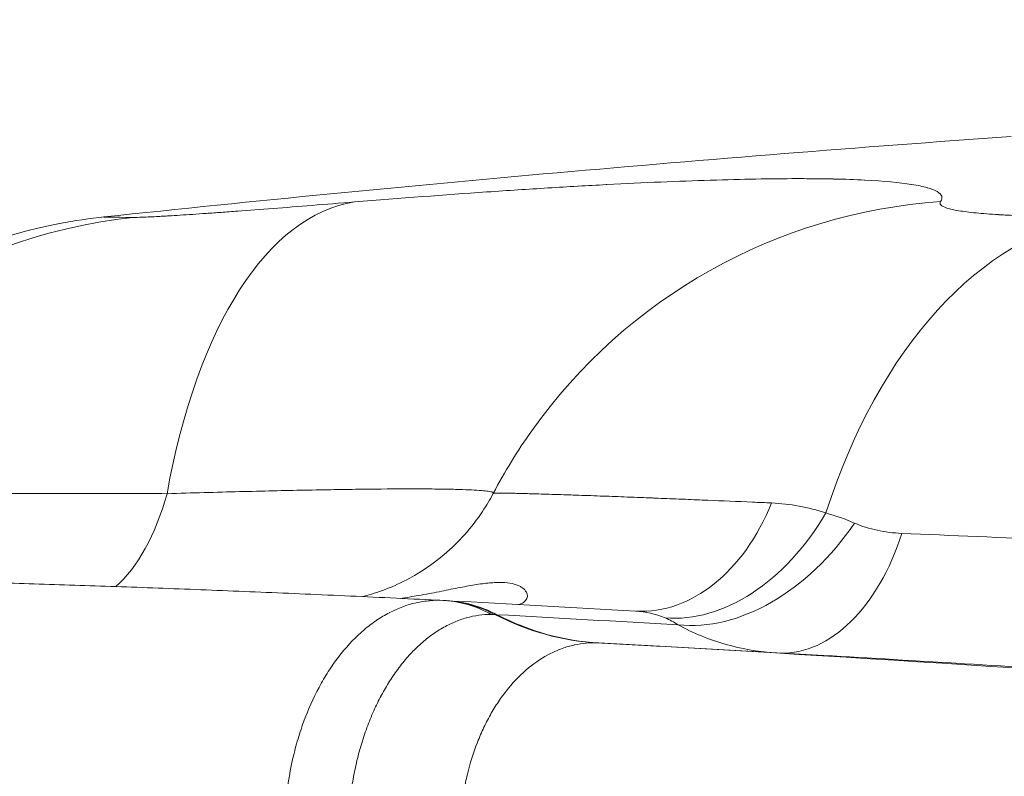
# Model space of a CAD drawing. Extents: x 0 to 25200, y -35640 to 17820.
# Drawn here: x 8058 to 8149, y 4156 to 4226 of the extents above; entities that cross this region are included whole.
import ezdxf
from ezdxf import colors
from ezdxf.entities.mleader import LeaderData, LeaderLine
from ezdxf.math import Vec2, Vec3

# ---------------------------------------------------------------- set-up
doc = ezdxf.new("R2010")
doc.units = 0
doc.header["$MEASUREMENT"] = 0
doc.header["$PDMODE"] = 1
doc.layers.get('0').update_dxf_attribs({"linetype": 'CONTINUOUS'})
doc.layers.get('DefPoints').update_dxf_attribs({"linetype": 'CONTINUOUS'})
for name, color, linetype, lineweight in [('FRAM3', 1, 'CONTINUOUS', 50), ('外形線', 7, 'CONTINUOUS', 18), ('寸法線', 3, 'CONTINUOUS', 18), ('文字引出', 4, 'CONTINUOUS', 18)]:
    doc.layers.add(name, color=color, linetype=linetype, lineweight=lineweight)
doc.styles.get("Standard").update_dxf_attribs({"font": 'TXT.SHX', "bigfont": 'bigfont.shx'})
doc.dimstyles.new('60ベース', dxfattribs={"dimscale": 60, "dimtxt": 3, "dimasz": 3, "dimexe": 0, "dimexo": 1, "dimgap": 1, "dimtad": 3, "dimdec": 1, "dimdsep": 46, "dimtxsty": 'Standard', "dimblk": 'DOTSMALL', "dimcen": 0, "dimclrd": 256, "dimclre": 256, "dimclrt": 7, "dimadec": 3, "dimazin": 2, "dimtfac": 1, "dimtdec": 1, "dimtix": 1, "dimtmove": 2, "dimatfit": 2, "dimldrblk": 'OPEN', "dimfxl": 0, "dimtolj": 1, "dimlwd": -1, "dimlwe": -1, "dimarcsym": 0})

# ---------------------------------------------------------------- blocks, each defined once
blk = doc.blocks.new('_DotSmall')
at = {"layer": 'FRAM3', "color": 0, "const_width": 0.5}
blk.add_lwpolyline([(-0.0625, 0, 1), (0.0625, 0, 1)], format="xyb", close=True, dxfattribs=at)
blk = doc.blocks.new('*D8')
at = {"layer": 'DefPoints', "color": 0}
for p in [(5240, 7970.508), (5240, 6202.65), (12449.469, 4069.256)]:
    blk.add_point(p, dxfattribs=at)
at = {"layer": '寸法線'}
for p, q in [((5240, 6262.65), (5240, 7970.508)), ((12449.469, 7970.508), (5240, 7970.508)), ((12449.469, 4129.256), (12449.469, 7970.508))]:
    blk.add_line(p, q, dxfattribs=at)
at = {"layer": '寸法線', "xscale": 180, "yscale": 180, "zscale": 180, "rotation": 180}
blk.add_blockref('_DotSmall', (5240, 7970.508), dxfattribs=at)
at = {"layer": '寸法線', "xscale": 180, "yscale": 180, "zscale": 180}
blk.add_blockref('_DotSmall', (12449.469, 7970.508), dxfattribs=at)
at = {"layer": '寸法線', "color": 7, "insert": (8844.734, 8120.508), "char_height": 180, "attachment_point": 5}
blk.add_mtext('\\A1;(7209)', dxfattribs=at)
blk = doc.blocks.new('_OPEN')
at = {"color": 0, "linetype": 'ByBlock'}
for p, q in [((-1, 0.16667), (0, 0)), ((0, 0), (-1, -0.16667)), ((0, 0), (-1, 0))]:
    blk.add_line(p, q, dxfattribs=at)
blk = doc.blocks.new('*D24')
at = {"layer": 'DefPoints', "color": 0}
for p in [(8535.681, 6968.882), (3252.358, 3768.882), (4252.358, 3768.882)]:
    blk.add_point(p, dxfattribs=at)
at = {"layer": '寸法線'}
for p, q in [((8475.681, 6968.882), (3252.358, 6968.882)), ((3252.358, 6968.882), (3252.358, 3768.882)), ((4192.358, 3768.882), (3252.358, 3768.882))]:
    blk.add_line(p, q, dxfattribs=at)
at = {"layer": '寸法線', "xscale": 180, "yscale": 180, "zscale": 180}
for p, rotation in [((3252.358, 6968.882), 90), ((3252.358, 3768.882), 270)]:
    blk.add_blockref('_DotSmall', p, dxfattribs=dict(at, rotation=rotation))
at = {"layer": '寸法線', "color": 7, "insert": (3102.358, 5368.882), "char_height": 180, "attachment_point": 5, "rotation": 90}
blk.add_mtext('\\A1;(3200)', dxfattribs=at)

msp = doc.modelspace()

# ---------------------------------------------------------------- linework, layer by layer
at = {"layer": '外形線', "extrusion": (0, 1, 0)}
msp.add_line((8132.57032239, 4167.45973061), (8117.44785254, 4168.3078057), dxfattribs=at)
at = {"layer": '外形線', "extrusion": (1.22465e-16, 0, -1)}
msp.add_arc((-8317.25553709, 1853.71168371), 2367.52518171, 83.91341300017, 85.94510678415, dxfattribs=at)
at = {"layer": '外形線'}
for centre, major_axis, ratio, start_param, end_param in [((8094.21990514, 4158.73344708), (-4.14940784, 50.63025197), 0.4585413212, 0.0320235745, 1.0476607674), ((8147.0695446, 4158.76620423), (-41.42294195, 29.40713996), 0.9960863375, -0.8816681955, 0.0000032987), ((8074.20186715, 4157.33842592), (0.31118814, 50.79904686), 0.9892556707, 0.1124441458, 1.1025072383), ((8161.06492676, 4157.39226519), (-0.09569632, 50.79990986), 0.6255068614, 0.1049803923, 1.0950434847), ((8063.71674836, 4191.24753204), (0.36511329, 19.04650079), 0.5009113346, 3.5660310547, 4.2377367284), ((8116.19985915, 4190.57194642), (0.92149704, 19.02769937), 0.7023185438, 3.1416756936, 4.2512247926), ((8122.16511396, 4189.31088876), (6.84898267, 17.77621828), 0.7021529178, 3.3421616553, 4.4842319786), ((8124.87314499, 4188.00967725), (9.5893362, 16.46047178), 0.7024362692, 3.4419998773, 4.6121738782), ((8129.38956802, 4186.71479308), (1.03746223, 19.02172895), 0.6150008779, 3.1590622354, 4.312465024), ((8098.45358826, 4151.23630885), (5.6949175, 19.68912426), 0.6252984049, 0.1485329516, 0.1753411788), ((8134.79421448, 4143.52736871), (48.46877104, -22.56587722), 0.334080637, 2.4448895752, 2.4501690051), ((8113.71007429, 4206.67094992), (1.75561589, 38.05952986), 0.7724556549, 2.8020780134, 3.1352045926), ((8113.9322377, 4206.65960125), (2.12844817, 38.0405009), 0.763254849, 2.8096477402, 3.1429655969), ((8084.46795924, 4163.74826735), (-17.44291325, 1.71094748), 0.0567415634, 1.9610576631, 1.9610621723), ((8084.47092479, 4163.73600926), (-17.43322926, 1.70578576), 0.0561275022, 3.045562074, 3.0455766969)]:
    msp.add_ellipse(centre, major_axis=major_axis, ratio=ratio, start_param=start_param, end_param=end_param, dxfattribs=at)
at = {"layer": '外形線', "extrusion": (1.22465e-16, -6.93335e-33, -1)}
msp.add_ellipse((8096.54606648, 4153.63790558), major_axis=(1.04355455, 18.89420342), ratio=0.7069898555, start_param=-0.0047628909, end_param=0.3341948785, dxfattribs=at)
at = {"layer": '外形線', "extrusion": (1.22465e-16, -1.07852e-32, -1)}
msp.add_ellipse((8096.57888002, 4153.63608406), major_axis=(1.05459796, 18.89359024), ratio=0.7610462092, start_param=-0.0015981707, end_param=0.3321038252, dxfattribs=at)
at = {"layer": '外形線', "extrusion": (1.22465e-16, 5.08446e-32, -1)}
msp.add_ellipse((8096.75930402, 4153.62601058), major_axis=(1.05514612, 18.89355963), ratio=0.7633819179, start_param=-0.005214905, end_param=0.3320250345, dxfattribs=at)
at = {"layer": '外形線', "extrusion": (1.22465e-16, -1.2326e-32, -1)}
msp.add_ellipse((8313.08682418, 4134.07208325), major_axis=(-331.40057987, 32.42157401), ratio=0.0561260916, start_param=0.9338366467, end_param=1.4352331181, dxfattribs=at)
at = {"layer": '外形線'}
for points, knots in [([(8089.32929049, 4209.27682033), (8093.57350494, 4209.62465539), (8097.62085028, 4209.93071941), (8101.4773536, 4210.19622319), (8101.49867361, 4210.19769098), (8101.51998776, 4210.19915753), (8101.54129606, 4210.20062283), (8103.45422089, 4210.33216844), (8105.31994425, 4210.45368224), (8107.13807248, 4210.56507398), (8107.16175955, 4210.56652522), (8107.18543854, 4210.56797474), (8107.20910943, 4210.56942254), (8108.10569189, 4210.62426094), (8108.99067233, 4210.67663135), (8109.86392682, 4210.72650845), (8109.88700665, 4210.72782669), (8109.91007836, 4210.72914318), (8109.93314185, 4210.73045792), (8110.8066338, 4210.78025158), (8111.66834881, 4210.82753661), (8112.51222576, 4210.8719917), (8112.53368083, 4210.87312195), (8112.55512555, 4210.87425044), (8112.57655994, 4210.87537717), (8116.01668922, 4211.05621357), (8119.18793231, 4211.19173886), (8122.09901523, 4211.28339646), (8122.1141302, 4211.28387236), (8122.12923816, 4211.28434709), (8122.14433911, 4211.28482063), (8125.05573987, 4211.37611732), (8127.70657863, 4211.42345092), (8130.08852036, 4211.42548279), (8130.09840446, 4211.42549122), (8130.10828421, 4211.42549886), (8130.1181596, 4211.42550572), (8130.70633108, 4211.42591406), (8131.27910215, 4211.42352751), (8131.83188093, 4211.41834759), (8131.84058172, 4211.41826606), (8131.84927755, 4211.41818384), (8131.85796841, 4211.41810093), (8132.41069647, 4211.41282808), (8132.94340485, 4211.40477274), (8133.45638624, 4211.39397579), (8133.46391443, 4211.39381734), (8133.47143837, 4211.3936583), (8133.47895807, 4211.39349867), (8134.51235802, 4211.37156156), (8135.46561694, 4211.33848622), (8136.34013659, 4211.29446977), (8136.34559109, 4211.29419523), (8136.35104254, 4211.29392027), (8136.35649093, 4211.29364489), (8138.11083794, 4211.20497289), (8139.54886568, 4211.07234408), (8140.66687013, 4210.89527573), (8140.66918489, 4210.89490912), (8140.67149827, 4210.89454232), (8140.67381027, 4210.89417533), (8141.23156938, 4210.80564053), (8141.70915745, 4210.70598165), (8142.10421435, 4210.59485115), (8142.10544251, 4210.59450566), (8142.10666982, 4210.59416008), (8142.10789631, 4210.59381439), (8142.50282733, 4210.48250301), (8142.81151076, 4210.36063428), (8143.03423646, 4210.22862025), (8143.0346976, 4210.22834692), (8143.03515837, 4210.22807355), (8143.03561878, 4210.22780014), (8143.4812846, 4209.9631408), (8143.58432065, 4209.65755834), (8143.33779062, 4209.31029576)], [0, 0, 0, 0, 0.01424921495, 0.01424921495, 0.01424921495, 0.01432798926, 0.01432798926, 0.01432798926, 0.02139984976, 0.02139984976, 0.02139984976, 0.02149198389, 0.02149198389, 0.02149198389, 0.02498174791, 0.02498174791, 0.02498174791, 0.0250739812, 0.0250739812, 0.0250739812, 0.02856716635, 0.02856716635, 0.02856716635, 0.02865597851, 0.02865597851, 0.02865597851, 0.04290995802, 0.04290995802, 0.04290995802, 0.04298396777, 0.04298396777, 0.04298396777, 0.05725274734, 0.05725274734, 0.05725274734, 0.05731195703, 0.05731195703, 0.05731195703, 0.06083844708, 0.06083844708, 0.06083844708, 0.06089395434, 0.06089395434, 0.06089395434, 0.06442414483, 0.06442414483, 0.06442414483, 0.06447595166, 0.06447595166, 0.06447595166, 0.07159554043, 0.07159554043, 0.07159554043, 0.07163994628, 0.07163994628, 0.07163994628, 0.08593833164, 0.08593833164, 0.08593833164, 0.08596793554, 0.08596793554, 0.08596793554, 0.09310972782, 0.09310972782, 0.09310972782, 0.09313193017, 0.09313193017, 0.09313193017, 0.10028112285, 0.10028112285, 0.10028112285, 0.1002959248, 0.1002959248, 0.1002959248, 0.11462391406, 0.11462391406, 0.11462391406, 0.11462391406]), ([(8068.8723069, 4207.85120984), (8069.09501821, 4207.84984554), (8069.40559484, 4207.85668681), (8069.80203224, 4207.87155294), (8070.20050036, 4207.88649521), (8070.68570655, 4207.90954418), (8071.25919981, 4207.94084538), (8071.26424188, 4207.94112058), (8071.26929113, 4207.94139643), (8071.27434751, 4207.94167294), (8071.41350607, 4207.94928293), (8071.55809106, 4207.95739167), (8071.70717512, 4207.96594741), (8071.86173007, 4207.97481712), (8072.02115933, 4207.98416847), (8072.18544775, 4207.99399788), (8072.19076383, 4207.99431594), (8072.196085, 4207.99463451), (8072.20141126, 4207.99495357), (8072.52527443, 4208.01435422), (8072.8678424, 4208.0355987), (8073.22877717, 4208.05865332), (8073.23417344, 4208.058998), (8073.23957382, 4208.05934309), (8073.24497829, 4208.05968859), (8073.97442884, 4208.1063204), (8074.77847071, 4208.16030349), (8075.65660879, 4208.22158333), (8075.66181366, 4208.22194654), (8075.66702114, 4208.22231002), (8075.67223123, 4208.22267375), (8076.10978676, 4208.25322063), (8076.56575004, 4208.28558017), (8077.04033907, 4208.31977289), (8077.52057925, 4208.35437275), (8078.02043092, 4208.39088964), (8078.53865487, 4208.42924111), (8078.54322838, 4208.42957958), (8078.54780299, 4208.42991816), (8078.55237869, 4208.43025686), (8079.58474559, 4208.5066744), (8080.6726736, 4208.58907679), (8081.81354833, 4208.67717214), (8081.81691941, 4208.67743244), (8081.82029096, 4208.6776928), (8081.82366297, 4208.67795321), (8082.96654058, 4208.76621271), (8084.16253173, 4208.86018328), (8085.41124883, 4208.95981103), (8086.66364178, 4209.05973205), (8087.96908073, 4209.16534419), (8089.32929049, 4209.27682033)], [0, 0, 0, 0, 0.004532267403, 0.004532267403, 0.004532267403, 0.009087750987, 0.009087750987, 0.009087750987, 0.009127802141, 0.009127802141, 0.009127802141, 0.010230064602, 0.010230064602, 0.010230064602, 0.011372776528, 0.011372776528, 0.011372776528, 0.011409752676, 0.011409752676, 0.011409752676, 0.013658088696, 0.013658088696, 0.013658088696, 0.013691703212, 0.013691703212, 0.013691703212, 0.018228712673, 0.018228712673, 0.018228712673, 0.018255604282, 0.018255604282, 0.018255604282, 0.020514024452, 0.020514024452, 0.020514024452, 0.022799336642, 0.022799336642, 0.022799336642, 0.022819505353, 0.022819505353, 0.022819505353, 0.027369960618, 0.027369960618, 0.027369960618, 0.027383406423, 0.027383406423, 0.027383406423, 0.031940599987, 0.031940599987, 0.031940599987, 0.036511208565, 0.036511208565, 0.036511208565, 0.036511208565]), ([(8143.33779062, 4209.31029576), (8143.259741, 4209.20035494), (8143.2701713, 4209.09595852), (8143.36745895, 4208.99702283), (8143.46507602, 4208.89775214), (8143.65013137, 4208.80397784), (8143.92454778, 4208.71582882), (8143.92641562, 4208.71522882), (8143.92828762, 4208.71462909), (8143.93016376, 4208.71402962), (8143.99734707, 4208.69256305), (8144.0698469, 4208.67143495), (8144.14774526, 4208.65064353), (8144.22786678, 4208.62925874), (8144.31374652, 4208.60822622), (8144.40480128, 4208.58768388), (8144.407135, 4208.58715739), (8144.40947219, 4208.58663119), (8144.41181287, 4208.58610529), (8144.59214428, 4208.54558869), (8144.79313022, 4208.50684059), (8145.01441465, 4208.46983182), (8145.01702578, 4208.46939512), (8145.01963973, 4208.46895866), (8145.0222565, 4208.46852245), (8145.46892118, 4208.39406334), (8145.99771592, 4208.32664166), (8146.60824387, 4208.26623193), (8146.61110527, 4208.2659488), (8146.61396846, 4208.26566583), (8146.61683346, 4208.26538301), (8147.22884363, 4208.2049683), (8147.92280594, 4208.151579), (8148.7015903, 4208.10548298), (8148.70432464, 4208.10532113), (8148.7070601, 4208.10515937), (8148.70979668, 4208.1049977), (8148.90282991, 4208.0935937), (8149.10142764, 4208.08262156), (8149.30431732, 4208.07215596), (8149.51007831, 4208.06154225), (8149.72020505, 4208.05144867), (8149.9346351, 4208.04186907), (8149.93713295, 4208.04175748), (8149.93963139, 4208.04164596), (8149.94213041, 4208.04153451), (8150.36869699, 4208.02251045), (8150.81228393, 4208.00551605), (8151.27260296, 4207.99051721), (8151.27476037, 4207.99044691), (8151.27691814, 4207.99037666), (8151.27907628, 4207.99030645), (8152.20326763, 4207.96024068), (8153.1946815, 4207.93819334), (8154.25307566, 4207.92413392), (8155.31393402, 4207.91004177), (8156.44208566, 4207.90397295), (8157.64005657, 4207.90622967)], [0, 0, 0, 0, 0.004534093607, 0.004534093607, 0.004534093607, 0.0090835398, 0.0090835398, 0.0090835398, 0.009114505994, 0.009114505994, 0.009114505994, 0.010223380385, 0.010223380385, 0.010223380385, 0.01136390117, 0.01136390117, 0.01136390117, 0.011393132493, 0.011393132493, 0.011393132493, 0.013645185057, 0.013645185057, 0.013645185057, 0.013671758991, 0.013671758991, 0.013671758991, 0.018207752843, 0.018207752843, 0.018207752843, 0.018229011988, 0.018229011988, 0.018229011988, 0.022770320262, 0.022770320262, 0.022770320262, 0.022786264985, 0.022786264985, 0.022786264985, 0.023910976243, 0.023910976243, 0.023910976243, 0.025051604521, 0.025051604521, 0.025051604521, 0.025064891484, 0.025064891484, 0.025064891484, 0.027332888409, 0.027332888409, 0.027332888409, 0.027343517982, 0.027343517982, 0.027343517982, 0.031895471917, 0.031895471917, 0.031895471917, 0.036458023976, 0.036458023976, 0.036458023976, 0.036458023976]), ([(8024.91292643, 4177.40388649), (8027.07687525, 4182.44762739), (8030.10765354, 4187.19630014), (8037.44521923, 4195.38178232), (8041.85111237, 4198.92057258), (8051.4367192, 4204.32611731), (8056.77798916, 4206.26868148), (8063.51209533, 4207.54750571), (8064.93508463, 4207.75321904), (8066.22378091, 4207.89063839)], [0, 0, 0, 0, 1.6465365873, 1.6465365873, 3.2979901725, 3.2979901725, 4.9487223982, 4.9487223982, 5.3773695637, 5.3773695637, 5.3773695637, 5.3773695637]), ([(8066.22380272, 4207.89064623), (8066.21466332, 4207.88966736), (8066.21039539, 4207.88869022), (8066.21099299, 4207.8877154), (8066.21896578, 4207.87471013), (8067.09270519, 4207.86211144), (8068.8723069, 4207.85120984)], [0.033423618616, 0.033423618616, 0.033423618616, 0.033423618616, 0.036131887964, 0.036131887964, 0.036131887964, 0.072263775928, 0.072263775928, 0.072263775928, 0.072263775928]), ([(8031.30945648, 4181.46546392), (8031.50901714, 4181.49101871), (8031.71934554, 4181.51605228), (8031.94026641, 4181.5405668), (8032.50806482, 4181.60357265), (8033.14583711, 4181.66315166), (8033.85260433, 4181.71929871), (8034.23120899, 4181.74937585), (8034.62876148, 4181.77842907), (8035.04668293, 4181.80658392), (8035.34893433, 4181.82694621), (8035.66245816, 4181.84687055), (8035.98567861, 4181.86625551), (8036.30818351, 4181.88559755), (8036.64042708, 4181.90441227), (8036.98310526, 4181.92274266), (8037.05350349, 4181.92650837), (8037.12434234, 4181.93025363), (8037.19562902, 4181.93397876), (8037.81281144, 4181.96623008), (8038.46270174, 4181.99692776), (8039.14544291, 4182.0260518), (8039.84207941, 4182.05576858), (8040.57283476, 4182.08384954), (8041.33821296, 4182.11026125), (8042.23125964, 4182.14107855), (8043.16335741, 4182.16933533), (8044.1333247, 4182.19514792), (8044.80938069, 4182.21313899), (8045.50388731, 4182.22994089), (8046.21667283, 4182.24558452), (8046.46272279, 4182.25098462), (8046.71073497, 4182.25623961), (8046.96081414, 4182.26135422), (8047.94472863, 4182.28147723), (8048.96156225, 4182.29945913), (8050.01613397, 4182.31544855), (8050.58406126, 4182.32405946), (8051.16040541, 4182.33203481), (8051.74645176, 4182.33940995), (8053.32236101, 4182.35924211), (8054.9685738, 4182.37460112), (8056.68614273, 4182.3856745), (8057.09478972, 4182.3883091), (8057.50747603, 4182.39070104), (8057.92423819, 4182.39285177), (8059.00845803, 4182.39844693), (8060.12273045, 4182.40237208), (8061.25825693, 4182.40457407), (8062.1658463, 4182.40633404), (8063.08671289, 4182.40700432), (8064.02072323, 4182.40664596), (8064.25529584, 4182.40655596), (8064.49069752, 4182.40640105), (8064.72692929, 4182.40618209), (8067.08062626, 4182.40400041), (8069.51668398, 4182.39518989), (8072.03579112, 4182.38005433)], [0, 0, 0, 0, 0.002410110596, 0.002410110596, 0.002410110596, 0.008604441461, 0.008604441461, 0.008604441461, 0.011922652114, 0.011922652114, 0.011922652114, 0.014322466247, 0.014322466247, 0.014322466247, 0.016716967576, 0.016716967576, 0.016716967576, 0.017208882922, 0.017208882922, 0.017208882922, 0.021467764691, 0.021467764691, 0.021467764691, 0.025813324383, 0.025813324383, 0.025813324383, 0.030883742792, 0.030883742792, 0.030883742792, 0.034417765843, 0.034417765843, 0.034417765843, 0.035637692706, 0.035637692706, 0.035637692706, 0.04043738763, 0.04043738763, 0.04043738763, 0.043022207304, 0.043022207304, 0.043022207304, 0.04997292251, 0.04997292251, 0.04997292251, 0.051626648765, 0.051626648765, 0.051626648765, 0.055928869495, 0.055928869495, 0.055928869495, 0.059367494568, 0.059367494568, 0.059367494568, 0.060231090226, 0.060231090226, 0.060231090226, 0.068835531687, 0.068835531687, 0.068835531687, 0.068835531687]), ([(8072.03579112, 4182.38005433), (8074.3769941, 4182.45040723), (8076.60181746, 4182.51259567), (8078.71541565, 4182.56665423), (8080.82901384, 4182.62071279), (8082.83135273, 4182.66664092), (8084.72103763, 4182.70409258), (8085.66588009, 4182.72281841), (8086.58388144, 4182.73944136), (8087.46979537, 4182.7538074), (8087.47230068, 4182.75384803), (8087.47480572, 4182.75388864), (8087.47731048, 4182.75392923), (8087.9217802, 4182.76113187), (8088.35721803, 4182.76775043), (8088.78178914, 4182.77376237), (8089.20089274, 4182.77969688), (8089.61019673, 4182.7850534), (8090.01059463, 4182.78984646), (8090.01632884, 4182.7899151), (8090.02206112, 4182.78998363), (8090.02779147, 4182.79005204), (8091.63758416, 4182.80926974), (8093.09590779, 4182.8192916), (8094.40441402, 4182.82017891), (8094.41323487, 4182.82018489), (8094.4220489, 4182.82019045), (8094.43085611, 4182.82019558), (8095.07761621, 4182.82057216), (8095.68763342, 4182.81864913), (8096.26012714, 4182.81449905), (8096.55027195, 4182.81239575), (8096.83077591, 4182.80971722), (8097.10152153, 4182.80645016), (8097.37226714, 4182.80318309), (8097.63373064, 4182.79931816), (8097.88392722, 4182.79486031), (8097.89070139, 4182.79473961), (8097.89746785, 4182.79461849), (8097.9042266, 4182.79449693), (8098.15465369, 4182.78999314), (8098.3948105, 4182.78489065), (8098.62292529, 4182.779237), (8098.85152432, 4182.77357134), (8099.06839883, 4182.76734815), (8099.27399423, 4182.76057339), (8099.67571895, 4182.74733581), (8100.03450452, 4182.73199804), (8100.35212095, 4182.71453271), (8100.35916544, 4182.71414535), (8100.3661892, 4182.71375695), (8100.37319226, 4182.71336753), (8101.00913647, 4182.67800418), (8101.47493984, 4182.63418853), (8101.76678536, 4182.58198393), (8101.76903065, 4182.5815823), (8101.7712657, 4182.58118014), (8101.77349051, 4182.58077746), (8101.91744959, 4182.55472138), (8102.01832569, 4182.52645896), (8102.07415503, 4182.49629848), (8102.10236935, 4182.48105635), (8102.11910508, 4182.46534836), (8102.12437115, 4182.44916414)], [0, 0, 0, 0, 0.007901322977, 0.007901322977, 0.007901322977, 0.015802645953, 0.015802645953, 0.015802645953, 0.019753307442, 0.019753307442, 0.019753307442, 0.019764479678, 0.019764479678, 0.019764479678, 0.02174698941, 0.02174698941, 0.02174698941, 0.02370396893, 0.02370396893, 0.02370396893, 0.023731995374, 0.023731995374, 0.023731995374, 0.031605291906, 0.031605291906, 0.031605291906, 0.031658367054, 0.031658367054, 0.031658367054, 0.035555953395, 0.035555953395, 0.035555953395, 0.037531284139, 0.037531284139, 0.037531284139, 0.039506614883, 0.039506614883, 0.039506614883, 0.039560097793, 0.039560097793, 0.039560097793, 0.041541761255, 0.041541761255, 0.041541761255, 0.043527631452, 0.043527631452, 0.043527631452, 0.04740793786, 0.04740793786, 0.04740793786, 0.04749400001, 0.04749400001, 0.04749400001, 0.055309260836, 0.055309260836, 0.055309260836, 0.055369386894, 0.055369386894, 0.055369386894, 0.059259922325, 0.059259922325, 0.059259922325, 0.06122607214, 0.06122607214, 0.06122607214, 0.06122607214]), ([(8090.07772322, 4172.88921718), (8090.12234146, 4172.90053262), (8090.16743617, 4172.91215085), (8090.78699473, 4173.07440322), (8091.4557271, 4173.28181326), (8092.88778436, 4173.83140613), (8093.66532172, 4174.18662574), (8095.51664609, 4175.19903235), (8096.58757926, 4175.92934325), (8098.91895111, 4177.9033297), (8100.13013234, 4179.26065712), (8101.47308703, 4181.28292711), (8101.80159761, 4181.8364853), (8102.10100251, 4182.40484895)], [2.4977299284, 2.4977299284, 2.4977299284, 2.4977299284, 2.5178408625, 2.5178408625, 2.7704881881, 2.7704881881, 3.043440797, 3.043440797, 3.4371111565, 3.4371111565, 3.9770089194, 3.9770089194, 4.1709170219, 4.1709170219, 4.1709170219, 4.1709170219]), ([(8102.10100131, 4182.40485407), (8102.10789801, 4182.4179385), (8102.22526264, 4182.42619897), (8102.45037705, 4182.42952623), (8102.47615376, 4182.42990722), (8102.50334394, 4182.43022529), (8102.53194315, 4182.43048009), (8102.79027963, 4182.43278165), (8103.16360799, 4182.42992195), (8103.65242413, 4182.42154448), (8103.763282, 4182.41964457), (8103.87996326, 4182.41747621), (8104.00257012, 4182.41502996), (8104.169028, 4182.41170878), (8104.34643926, 4182.40787451), (8104.53528357, 4182.40349626), (8104.72373382, 4182.39912715), (8104.92367265, 4182.39421196), (8105.13419592, 4182.38878996), (8105.31834024, 4182.38404734), (8105.51080387, 4182.37890518), (8105.7119404, 4182.37334209), (8105.96755192, 4182.3662723), (8106.23578387, 4182.35857352), (8106.51643794, 4182.35024499), (8107.1484651, 4182.3314893), (8107.84332916, 4182.30954473), (8108.6000201, 4182.28436571), (8109.04636913, 4182.26951338), (8109.51424307, 4182.25356244), (8110.00340553, 4182.23650266), (8110.71175663, 4182.21179857), (8111.46474345, 4182.18477005), (8112.26265979, 4182.15535387), (8112.96040263, 4182.1296307), (8113.69016332, 4182.10218503), (8114.4565612, 4182.07280791), (8114.8683594, 4182.05702311), (8115.29155513, 4182.04064741), (8115.72419919, 4182.0237602), (8116.04302341, 4182.01131567), (8116.36692583, 4181.99859539), (8116.69623306, 4181.98558498), (8116.8118094, 4181.98101874), (8116.92810083, 4181.9764146), (8117.04509039, 4181.97177317), (8117.74185371, 4181.94412984), (8118.46344533, 4181.91516139), (8119.20584237, 4181.88500843), (8119.41435722, 4181.87653946), (8119.62448217, 4181.8679805), (8119.83621198, 4181.85933112), (8120.50489931, 4181.83201453), (8121.1895537, 4181.80379714), (8121.89017957, 4181.77465994), (8123.20801756, 4181.71985452), (8124.5823464, 4181.66175362), (8126.01317245, 4181.60041015), (8126.58546367, 4181.57587445), (8127.16679156, 4181.55081981), (8127.75724946, 4181.52524676)], [0.001114729018, 0.001114729018, 0.001114729018, 0.001114729018, 0.00860482388, 0.00860482388, 0.00860482388, 0.009462476745, 0.009462476745, 0.009462476745, 0.017209647761, 0.017209647761, 0.017209647761, 0.018966616809, 0.018966616809, 0.018966616809, 0.021351975526, 0.021351975526, 0.021351975526, 0.023732356592, 0.023732356592, 0.023732356592, 0.025814471641, 0.025814471641, 0.025814471641, 0.028460498226, 0.028460498226, 0.028460498226, 0.034419295522, 0.034419295522, 0.034419295522, 0.037934209211, 0.037934209211, 0.037934209211, 0.043024119402, 0.043024119402, 0.043024119402, 0.047475022541, 0.047475022541, 0.047475022541, 0.04986656612, 0.04986656612, 0.04986656612, 0.051628943283, 0.051628943283, 0.051628943283, 0.052247481497, 0.052247481497, 0.052247481497, 0.055931355223, 0.055931355223, 0.055931355223, 0.056966033898, 0.056966033898, 0.056966033898, 0.060233767163, 0.060233767163, 0.060233767163, 0.06638019024, 0.06638019024, 0.06638019024, 0.068838591044, 0.068838591044, 0.068838591044, 0.068838591044]), ([(8135.41817626, 4179.66074785), (8136.07644809, 4179.37694892), (8136.77002068, 4179.15963172), (8138.21916923, 4178.84792933), (8138.97480334, 4178.75360966), (8139.76090177, 4178.72102243)], [0, 0, 0, 0, 0.0029515026042, 0.0029515026042, 0.0059030052083, 0.0059030052083, 0.0059030052083, 0.0059030052083]), ([(8097.46553823, 4172.53857153), (8094.58219821, 4172.67966587), (8091.74016125, 4172.8138862), (8086.14180672, 4173.06841668), (8083.38548951, 4173.18872685), (8077.96155312, 4173.41528868), (8075.29393437, 4173.52154036), (8070.0502268, 4173.71984997), (8067.47413849, 4173.81190794), (8062.41616325, 4173.98170689), (8059.93427695, 4174.05944794), (8057.50073853, 4174.12997407)], [4.37676534796, 4.37676534796, 4.37676534796, 4.37676534796, 4.41099834751, 4.41099834751, 4.44523134706, 4.44523134706, 4.47946434662, 4.47946434662, 4.51369734617, 4.51369734617, 4.54793034573, 4.54793034573, 4.54793034573, 4.54793034573]), ([(8093.50977866, 4172.72905809), (8094.09519808, 4172.80563961), (8094.66770418, 4172.89460711), (8095.87773138, 4173.10184087), (8096.50791778, 4173.22255343), (8097.71370754, 4173.46122106), (8098.28928649, 4173.57921676), (8099.11331589, 4173.74164889), (8099.38197131, 4173.79346851), (8099.90144993, 4173.88940038), (8100.1527067, 4173.93360334), (8100.88159764, 4174.05258738), (8101.33444535, 4174.11362062), (8101.96456122, 4174.17043467), (8102.16638348, 4174.18361294), (8102.55339231, 4174.19762853), (8102.7388438, 4174.19842327), (8103.61428468, 4174.17087182), (8104.1588655, 4174.04576219), (8104.64767405, 4173.79634895), (8104.73573968, 4173.74190522), (8104.89059542, 4173.62683539), (8104.95765846, 4173.5660951), (8105.12810371, 4173.37713366), (8105.20089413, 4173.24213642), (8105.26313297, 4172.97015208), (8105.25262592, 4172.83311826), (8105.14127036, 4172.57475455), (8105.04079929, 4172.45508475), (8104.77089323, 4172.27112436), (8104.61496494, 4172.20074118), (8104.42352788, 4172.15021244)], [0.005208668292, 0.005208668292, 0.005208668292, 0.005208668292, 0.007209448996, 0.007209448996, 0.009612598661, 0.009612598661, 0.012015748326, 0.012015748326, 0.013217323159, 0.013217323159, 0.014418897991, 0.014418897991, 0.016822047656, 0.016822047656, 0.018023622489, 0.018023622489, 0.019225197322, 0.019225197322, 0.024031496652, 0.024031496652, 0.025233071485, 0.025233071485, 0.026434646317, 0.026434646317, 0.028837795982, 0.028837795982, 0.031240945648, 0.031240945648, 0.033644095313, 0.033644095313, 0.035663858285, 0.035663858285, 0.035663858285, 0.035663858285]), ([(8083.04496385, 4154.48531682), (8083.18508151, 4155.76102664), (8083.40047267, 4157.00183706), (8083.68802553, 4158.20919273), (8083.83180195, 4158.81287057), (8083.99373606, 4159.40813057), (8084.17415331, 4159.99482212), (8084.35457056, 4160.58151368), (8084.55468102, 4161.16256324), (8084.77031019, 4161.72527815), (8084.77164633, 4161.72876499), (8084.77298307, 4161.73225113), (8084.77432039, 4161.73573656), (8085.20462561, 4162.85722528), (8085.69601162, 4163.9090779), (8086.24709031, 4164.89284076), (8086.24951071, 4164.89716156), (8086.25193227, 4164.90148105), (8086.25435497, 4164.90579923), (8086.52859096, 4165.39459128), (8086.81767597, 4165.86645133), (8087.12201764, 4166.32091631), (8087.12503456, 4166.32542139), (8087.12805298, 4166.32992476), (8087.1310729, 4166.33442643), (8087.43538918, 4166.7880577), (8087.75440517, 4167.22303678), (8088.0821204, 4167.63180405), (8088.0856723, 4167.63623443), (8088.08922524, 4167.64066174), (8088.09277921, 4167.64508598), (8088.75154381, 4168.46516555), (8089.45141445, 4169.18967302), (8090.19203739, 4169.8187454), (8090.19647872, 4169.8225178), (8090.20092151, 4169.82628675), (8090.20536576, 4169.83005227), (8090.57347476, 4170.14194317), (8090.95267621, 4170.43080369), (8091.34033284, 4170.6937447), (8091.34511753, 4170.69699007), (8091.34990346, 4170.70023146), (8091.35469061, 4170.70346886), (8091.74244185, 4170.96569231), (8092.13439079, 4171.19930114), (8092.53068008, 4171.40535327), (8092.53558861, 4171.40790548), (8092.54049779, 4171.41045345), (8092.54540763, 4171.41299718), (8093.34307455, 4171.82626053), (8094.15783202, 4172.12842802), (8094.98994916, 4172.317887), (8094.99480705, 4172.31899306), (8094.99966546, 4172.32009526), (8095.00452439, 4172.3211936), (8095.41837462, 4172.41474297), (8095.83792276, 4172.48023051), (8096.25638714, 4172.51615885), (8096.26057899, 4172.51651875), (8096.2647707, 4172.51687567), (8096.26896227, 4172.51722961), (8096.66795449, 4172.55092054), (8097.06683507, 4172.55808687), (8097.46553824, 4172.5385719)], [0, 0, 0, 0, 0.00380486162, 0.00380486162, 0.00380486162, 0.00570729243, 0.00570729243, 0.00570729243, 0.00760972324, 0.00760972324, 0.00760972324, 0.007621511589, 0.007621511589, 0.007621511589, 0.011414584859, 0.011414584859, 0.011414584859, 0.011431244476, 0.011431244476, 0.011431244476, 0.013317015669, 0.013317015669, 0.013317015669, 0.013335709183, 0.013335709183, 0.013335709183, 0.015219446479, 0.015219446479, 0.015219446479, 0.015239863152, 0.015239863152, 0.015239863152, 0.019024308099, 0.019024308099, 0.019024308099, 0.0190470025, 0.0190470025, 0.0190470025, 0.020926738909, 0.020926738909, 0.020926738909, 0.020949939755, 0.020949939755, 0.020949939755, 0.022829169719, 0.022829169719, 0.022829169719, 0.022852446293, 0.022852446293, 0.022852446293, 0.026634031338, 0.026634031338, 0.026634031338, 0.026656108184, 0.026656108184, 0.026656108184, 0.028536462148, 0.028536462148, 0.028536462148, 0.028555298072, 0.028555298072, 0.028555298072, 0.030348278081, 0.030348278081, 0.030348278081, 0.030348278081]), ([(8101.91350395, 4171.24474074), (8101.52780118, 4171.24685123), (8101.14601048, 4171.22137642), (8100.76472844, 4171.16908045), (8100.39005458, 4171.11769084), (8100.01467872, 4171.03982553), (8099.64363725, 4170.93674326), (8099.63396949, 4170.93405738), (8099.62430393, 4170.93135407), (8099.61464073, 4170.92863335), (8099.25016711, 4170.82601415), (8098.88741095, 4170.69872435), (8098.52665723, 4170.54610014), (8098.15633894, 4170.38942944), (8097.7862367, 4170.2049259), (8097.42319047, 4169.99593322), (8097.41277237, 4169.98993589), (8097.40236192, 4169.98391975), (8097.39195904, 4169.9778848), (8097.02730041, 4169.76633804), (8096.67191969, 4169.5316931), (8096.32164115, 4169.27170773), (8095.98547168, 4169.02219447), (8095.65719228, 4168.75154018), (8095.33583194, 4168.45921395), (8095.32111695, 4168.44582842), (8095.30641791, 4168.43239836), (8095.29173509, 4168.41892398), (8094.97426541, 4168.12758297), (8094.66345712, 4167.81500067), (8094.3597585, 4167.48059603), (8094.04201398, 4167.13072535), (8093.73122308, 4166.75556616), (8093.43427912, 4166.36397561), (8093.42470887, 4166.35135498), (8093.41515184, 4166.3387163), (8093.40560792, 4166.32605948), (8093.10822079, 4165.93167495), (8092.82218321, 4165.51745588), (8092.54935975, 4165.08672177), (8092.28760442, 4164.67346206), (8092.03845225, 4164.24609528), (8091.79936525, 4163.80011897), (8091.7894352, 4163.78159615), (8091.77952469, 4163.76304483), (8091.7696337, 4163.74446499), (8091.53236007, 4163.29875578), (8091.30624232, 4162.83673206), (8091.09177631, 4162.35771376), (8090.86837007, 4161.8587271), (8090.65918804, 4161.34442316), (8090.46639205, 4160.82185489), (8090.46215395, 4160.81036762), (8090.45792285, 4160.79887411), (8090.45369874, 4160.7873743), (8090.26093731, 4160.26259661), (8090.08277291, 4159.72396784), (8089.92151966, 4159.17948003), (8089.76480741, 4158.65032539), (8089.62304818, 4158.11304613), (8089.49548959, 4157.56372732), (8089.49241762, 4157.55049819), (8089.48935411, 4157.53726281), (8089.48629906, 4157.52402121), (8089.35922971, 4156.97326078), (8089.24675598, 4156.41175575), (8089.1501765, 4155.84235173), (8089.05127502, 4155.25925788), (8088.96957683, 4154.67141484), (8088.90487382, 4154.07887938)], [0, 0, 0, 0, 0.001782516249, 0.001782516249, 0.001782516249, 0.003534138888, 0.003534138888, 0.003534138888, 0.003579778735, 0.003579778735, 0.003579778735, 0.005301208332, 0.005301208332, 0.005301208332, 0.007068277777, 0.007068277777, 0.007068277777, 0.007118986239, 0.007118986239, 0.007118986239, 0.008896500187, 0.008896500187, 0.008896500187, 0.010602416665, 0.010602416665, 0.010602416665, 0.010680530059, 0.010680530059, 0.010680530059, 0.012369486109, 0.012369486109, 0.012369486109, 0.014136555553, 0.014136555553, 0.014136555553, 0.014193506737, 0.014193506737, 0.014193506737, 0.01596809715, 0.01596809715, 0.01596809715, 0.017670694442, 0.017670694442, 0.017670694442, 0.017741408716, 0.017741408716, 0.017741408716, 0.019437763886, 0.019437763886, 0.019437763886, 0.02120483333, 0.02120483333, 0.02120483333, 0.021243677632, 0.021243677632, 0.021243677632, 0.023016283855, 0.023016283855, 0.023016283855, 0.024738972218, 0.024738972218, 0.024738972218, 0.024780459347, 0.024780459347, 0.024780459347, 0.026506041662, 0.026506041662, 0.026506041662, 0.028273111106, 0.028273111106, 0.028273111106, 0.028273111106]), ([(8127.91893988, 4167.72058229), (8126.42018252, 4167.83000153), (8124.96837779, 4168.08462026), (8122.79470728, 4168.69748877), (8122.04029299, 4168.95670944), (8120.56050263, 4169.56175478), (8119.83658226, 4169.90724295), (8119.1346873, 4170.29315596)], [0.000541461184, 0.000541461184, 0.000541461184, 0.000541461184, 0.006322311126, 0.006322311126, 0.009483466689, 0.009483466689, 0.012644622252, 0.012644622252, 0.012644622252, 0.012644622252]), ([(8111.76669099, 4168.62085964), (8111.02681858, 4168.65545064), (8110.29066844, 4168.59117899), (8109.55827925, 4168.42878667), (8109.55452907, 4168.42795515), (8109.5507788, 4168.42712097), (8109.54702843, 4168.42628414), (8109.36649276, 4168.38600063), (8109.1857332, 4168.33957203), (8109.0063661, 4168.28739791), (8108.8231351, 4168.23409986), (8108.64139727, 4168.17486183), (8108.46096033, 4168.10973596), (8108.45790016, 4168.10863144), (8108.45484037, 4168.10752522), (8108.45178094, 4168.10641732), (8108.09421023, 4167.9769308), (8107.74204417, 4167.82444342), (8107.39517119, 4167.64931572), (8107.39277461, 4167.64810574), (8107.39037828, 4167.6468947), (8107.3879822, 4167.64568257), (8106.69123201, 4167.29321226), (8106.01571587, 4166.84995013), (8105.36213396, 4166.31175454), (8104.70678584, 4165.77210455), (8104.08980808, 4165.15043029), (8103.51087382, 4164.44682001), (8103.36620572, 4164.27099701), (8103.2240807, 4164.09015547), (8103.08553016, 4163.90571314), (8102.94700032, 4163.72129837), (8102.81174159, 4163.53292371), (8102.67969761, 4163.34065069), (8102.41566918, 4162.95619133), (8102.16447632, 4162.55617361), (8101.92593212, 4162.14079457), (8101.68745653, 4161.72553498), (8101.46162223, 4161.29492285), (8101.24856739, 4160.84876326), (8101.1420661, 4160.62573817), (8101.0387562, 4160.39880688), (8100.93869759, 4160.16792974), (8100.83864571, 4159.93706811), (8100.74167846, 4159.70183286), (8100.64841998, 4159.46356144), (8100.64720592, 4159.46045957), (8100.64599254, 4159.45735735), (8100.64477985, 4159.45425478), (8100.27273904, 4158.50242119), (8099.96558535, 4157.51926548), (8099.72011777, 4156.50628852), (8099.59639761, 4155.99572959), (8099.48900164, 4155.48022594), (8099.39712331, 4154.95517516), (8099.35127443, 4154.69316571), (8099.30931154, 4154.42875991), (8099.2712787, 4154.16130026), (8099.23351741, 4153.89575019), (8099.19973092, 4153.62767878), (8099.17024777, 4153.3593345)], [0, 0, 0, 0, 0.003223811245, 0.003223811245, 0.003223811245, 0.003240318662, 0.003240318662, 0.003240318662, 0.004034955783, 0.004034955783, 0.004034955783, 0.00484671081, 0.00484671081, 0.00484671081, 0.004860477994, 0.004860477994, 0.004860477994, 0.006469520296, 0.006469520296, 0.006469520296, 0.006480637325, 0.006480637325, 0.006480637325, 0.009713334908, 0.009713334908, 0.009713334908, 0.012954768369, 0.012954768369, 0.012954768369, 0.013764760183, 0.013764760183, 0.013764760183, 0.014574630967, 0.014574630967, 0.014574630967, 0.016194007402, 0.016194007402, 0.016194007402, 0.017812918157, 0.017812918157, 0.017812918157, 0.018622175056, 0.018622175056, 0.018622175056, 0.019431377584, 0.019431377584, 0.019431377584, 0.019441911974, 0.019441911974, 0.019441911974, 0.02267374651, 0.02267374651, 0.02267374651, 0.024302650292, 0.024302650292, 0.024302650292, 0.025115501559, 0.025115501559, 0.025115501559, 0.025922549299, 0.025922549299, 0.025922549299, 0.025922549299]), ([(8111.82955791, 4168.61768101), (8112.2011912, 4168.59753318), (8112.57341378, 4168.57728294), (8113.31903109, 4168.53657801), (8113.69242583, 4168.51612331), (8114.44038105, 4168.47500983), (8114.81494154, 4168.45435104), (8115.56522182, 4168.41282975), (8115.94094162, 4168.39196725), (8116.69353406, 4168.35003889), (8117.07040671, 4168.32897304), (8117.44785254, 4168.3078057)], [1.962652018598, 1.962652018598, 1.962652018598, 1.962652018598, 1.966876673542, 1.966876673542, 1.971101328485, 1.971101328485, 1.975325983428, 1.975325983428, 1.979550638372, 1.979550638372, 1.983775293315, 1.983775293315, 1.983775293315, 1.983775293315])]:
    msp.add_open_spline(points, degree=3, knots=knots, dxfattribs=at)
for points in [[(8102.10100028, 4182.40485409), (8103.15343288, 4184.40268241), (8104.34082804, 4186.33401518), (8105.64650603, 4188.17320808)], [(8067.45113976, 4182.40082736), (8067.45113743, 4182.40082133), (8067.45113511, 4182.4008153), (8067.45113278, 4182.40080927)], [(8102.10099943, 4182.40485049), (8102.10100006, 4182.40485168), (8102.10100068, 4182.40485287), (8102.10100131, 4182.40485407)], [(8127.75728941, 4181.52521548), (8129.46684376, 4181.45113672), (8131.13827324, 4181.14715342), (8132.77415381, 4180.6058096)], [(8132.77415381, 4180.6058096), (8133.67762367, 4180.34554684), (8134.55857477, 4180.03134549), (8135.41817626, 4179.66074785)], [(8139.76090177, 4178.72102243), (8148.96204057, 4178.33959481), (8158.53586956, 4177.90477177), (8168.47860856, 4177.41665925)], [(8097.46553824, 4172.5385719), (8097.48568817, 4172.53758564), (8097.50583766, 4172.53653123), (8097.52598669, 4172.53540866)], [(8097.8896577, 4172.51511234), (8103.66458925, 4172.19259846), (8109.43948071, 4171.87008365), (8115.21432055, 4171.54756762)], [(8117.94010616, 4170.93293459), (8117.07656399, 4171.29587415), (8116.17092897, 4171.50177151), (8115.21432055, 4171.54756762)], [(8119.1346873, 4170.29315596), (8113.57581091, 4170.60383631), (8108.01695572, 4170.9144929), (8102.4581172, 4171.22513087)], [(8119.1346873, 4170.29315596), (8118.76152064, 4170.54089872), (8118.36478575, 4170.7544453), (8117.94010616, 4170.93293459)], [(8111.82955795, 4168.617681), (8111.80821398, 4168.61883813), (8111.78724959, 4168.61989847), (8111.76669099, 4168.62085964)], [(8111.84365438, 4168.6169058), (8111.8389375, 4168.61716883), (8111.8342386, 4168.61742724), (8111.82955795, 4168.617681)], [(8158.97254602, 4165.86324367), (8149.88257912, 4166.45014951), (8141.08084545, 4166.98249285), (8132.57022421, 4167.45974449)]]:
    msp.add_open_spline(points, degree=3, dxfattribs=at)

# ---------------------------------------------------------------- dimensions: what is measured, and where the dimension line sits
at = {"layer": '寸法線'}
dim = msp.add_linear_dim(base=(5240, 7970.50810833), p1=(12449.46865926, 4069.25565037), p2=(5240, 6202.65011456), text='(<>)', dimstyle='60ベース', override={"dimdec": 0}, dxfattribs=at)
dim.commit()
dim.dimension.update_dxf_attribs({"geometry": '*D8', "text_midpoint": (8844.73432963, 8120.50810833)})
dim = msp.add_linear_dim(base=(3252.35769093, 3768.88218321), p1=(8535.68117085, 6968.88229575), p2=(4252.35769093, 3768.88218321), angle=90, text='(<>)', dimstyle='60ベース', override={"dimdec": 0}, dxfattribs=at)
dim.commit()
dim.dimension.update_dxf_attribs({"geometry": '*D24', "text_midpoint": (3102.35769093, 5368.88223948)})

# ---------------------------------------------------------------- leaders
at = {"layer": '文字引出'}
ml = msp.add_multileader_mtext('Standard', dxfattribs=at)
ml.set_content('{\\C7;トライリングハブ}', color=256)
ml.set_leader_properties()
ml.set_arrow_properties(name='OPEN')
ml.build(insert=Vec2(0, 0))
ml.multileader.update_dxf_attribs({"text_left_attachment_type": 6, "text_right_attachment_type": 6, "dogleg_length": 0.36, "arrow_head_size": 180, "scale": 60})
ctx = ml.context
ctx.base_point, ctx.scale, ctx.char_height, ctx.arrow_head_size, ctx.landing_gap_size, ctx.plane_origin = Vec3(5270.0236209, 3221.31026023), 60, 180, 180, 5.4, Vec3(-3467.17842136, 6628.63139875)
ctx.left_attachment, ctx.right_attachment, ctx.text_align_type = 6, 6, 2
notes = []
notes.append((ctx, [(1, (1, 1, 0), (6934.4236209, 3221.31026023), (-1, 0), 21.6, [(0, [(8534.4236209, 4721.31026023)], 0, [])])]))
ctx.mtext.insert, ctx.mtext.alignment, ctx.mtext.flow_direction = Vec3(6907.4236209, 3437.31026023), 3, 5
for ctx, leaders in notes:
    for number, flags, end, landing, length, lines in leaders:
        leader = LeaderData()
        leader.index, (leader.has_last_leader_line, leader.has_dogleg_vector, leader.attachment_direction) = number, flags
        leader.last_leader_point, leader.dogleg_vector, leader.dogleg_length = Vec3(end), Vec3(landing), length
        for number, points, colour, breaks in lines:
            line = LeaderLine()
            line.index, line.vertices, line.color, line.breaks = number, Vec3.list(points), colors.encode_raw_color(colour), breaks
            leader.lines.append(line)
        ctx.leaders.append(leader)

doc.saveas('drawing.dxf')
